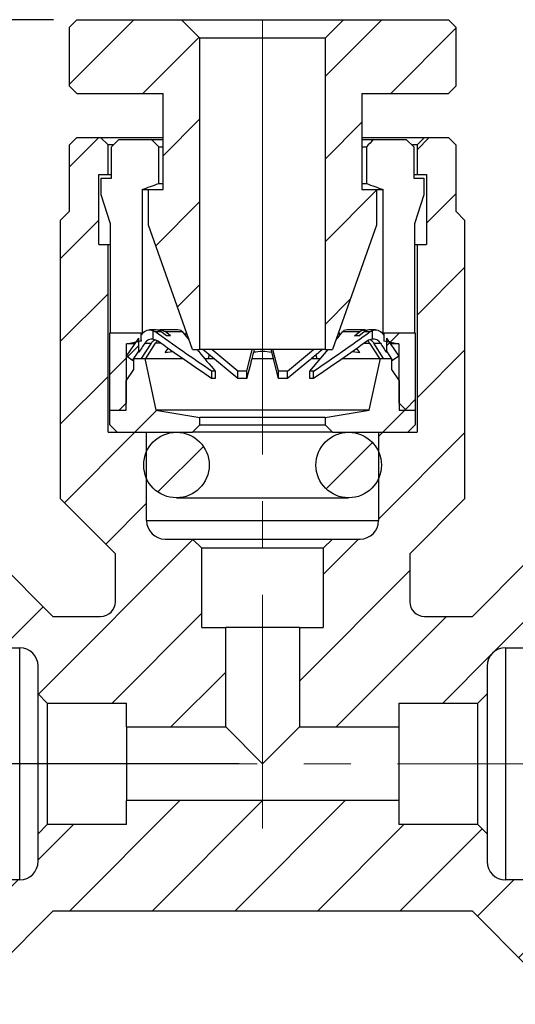
# Model space of a CAD drawing. Units: inches. Extents: x 0.2 to 10.8, y 0.2 to 8.3.
# Drawn here: x 4.8 to 5.8, y 3.3 to 5.4 of the extents above; entities that cross this region are included whole.
import ezdxf

# ---------------------------------------------------------------- set-up
doc = ezdxf.new("R2010")
doc.units = ezdxf.units.IN
doc.header["$MEASUREMENT"] = 0
doc.linetypes.add('CENTERX2', pattern=[0.8, 0.5, -0.1, 0.1, -0.1])
doc.layers.add('SKETCH', color=7, linetype='Continuous')
doc.styles.add('SLDTEXTSTYLE0', font='TXT', dxfattribs={"width": 0.75})
doc.dimstyles.new('SLDDIMSTYLE1', dxfattribs={"dimtxt": 0.125, "dimasz": 0.13, "dimexe": 0, "dimexo": 0.0625, "dimgap": 0.03125, "dimtad": 0, "dimtih": 1, "dimtoh": 1, "dimlfac": 0.5, "dimrnd": 1e-09, "dimzin": 12, "dimdsep": 46, "dimtxsty": 'SLDTEXTSTYLE0', "dimsah": 1, "dimcen": 0.09, "dimadec": 0, "dimazin": 3, "dimtfac": 1, "dimtofl": 0, "dimtmove": 0, "dimatfit": 3, "dimfxl": 0, "dimfrac": 2, "dimtolj": 1, "dimtzin": 12, "dimarcsym": 0})
doc.dimstyles.new('SLDDIMSTYLE2', dxfattribs={"dimtxt": 0.125, "dimasz": 0.13, "dimexe": 0, "dimexo": 0.0625, "dimgap": 0.03125, "dimtad": 0, "dimtih": 1, "dimtoh": 1, "dimlfac": 0.5, "dimrnd": 1e-09, "dimzin": 0, "dimdsep": 46, "dimtxsty": 'SLDTEXTSTYLE0', "dimsah": 1, "dimcen": 0.09, "dimadec": 0, "dimazin": 0, "dimtfac": 1, "dimtofl": 0, "dimtmove": 0, "dimatfit": 3, "dimfxl": 0, "dimfrac": 2, "dimtolj": 1, "dimtzin": 12, "dimarcsym": 0})

# ---------------------------------------------------------------- blocks, each defined once
blk = doc.blocks.new('_D_1')
at = {"layer": 'SKETCH'}
for p, q in [((3.6982, 3.3289), (3.6982, 2.8247)), ((6.8793, 3.3289), (6.8793, 2.8247)), ((5.2684, 3.0489), (5.2303, 3.0489)), ((5.2303, 3.0489), (5.2303, 2.8505)), ((5.684, 3.0489), (5.7221, 3.0489)), ((5.7221, 3.0489), (5.7221, 2.8505)), ((3.6982, 2.9497), (4.792, 2.9497)), ((6.8793, 2.9497), (5.7856, 2.9497)), ((5.2303, 2.8505), (5.2684, 2.8505)), ((5.7221, 2.8505), (5.684, 2.8505))]:
    blk.add_line(p, q, dxfattribs=at)
for points in [[(3.6982, 2.9497), (3.8282, 2.9297), (3.8282, 2.9697)], [(6.8793, 2.9497), (6.7493, 2.9697), (6.7493, 2.9297)]]:
    blk.add_solid(points, dxfattribs=at)
at = {"layer": 'SKETCH', "char_height": 0.125, "attachment_point": 1, "style": 'SLDTEXTSTYLE0'}
for s, insert in [('1.59"', (4.8174, 3.0116)), ('40.40', (5.2684, 3.0116))]:
    blk.add_mtext(s, dxfattribs=dict(at, insert=insert))
blk = doc.blocks.new('_D_2')
at = {"layer": 'SKETCH'}
for p, q in [((4.8412, 5.3671), (2.9433, 5.3671)), ((3.0683, 5.3671), (3.0683, 4.6964)), ((3.0479, 4.671), (3.0098, 4.671)), ((3.0098, 4.671), (3.0098, 4.4726)), ((3.4635, 4.671), (3.5016, 4.671)), ((3.5016, 4.671), (3.5016, 4.4726)), ((3.0098, 4.4726), (3.0479, 4.4726)), ((3.5016, 4.4726), (3.4635, 4.4726)), ((3.0683, 3.7765), (3.0683, 4.4472)), ((5.2388, 3.7765), (2.9433, 3.7765))]:
    blk.add_line(p, q, dxfattribs=at)
for points in [[(3.0683, 5.3671), (3.0483, 5.2371), (3.0883, 5.2371)], [(3.0683, 3.7765), (3.0883, 3.9065), (3.0483, 3.9065)]]:
    blk.add_solid(points, dxfattribs=at)
at = {"layer": 'SKETCH', "char_height": 0.125, "attachment_point": 1, "style": 'SLDTEXTSTYLE0'}
for s, insert in [('0.80"', (2.5969, 4.6337)), ('20.20', (3.0479, 4.6337))]:
    blk.add_mtext(s, dxfattribs=dict(at, insert=insert))

msp = doc.modelspace()

# ---------------------------------------------------------------- hatches: boundary and pattern name
at = {"linetype": 'Continuous', "lineweight": 18}
h = msp.add_hatch(dxfattribs=at)
h.set_pattern_fill('ANSI31', style=0)
h.paths.add_polyline_path([(4.8754, 5.2253), (4.8912, 5.2096), (5.0762, 5.2096), (5.0762, 5.0041), (5.0447, 5.0041), (5.0447, 4.9277), (5.1392, 4.6623), (5.1549, 4.6623), (5.1549, 5.3277), (5.1156, 5.3671), (4.8912, 5.3671), (4.8754, 5.3513)], flags=0)
h = msp.add_hatch(dxfattribs=at)
h.set_pattern_fill('ANSI31', style=0)
h.paths.add_polyline_path([(5.5014, 5.0041), (5.5014, 5.2096), (5.6864, 5.2096), (5.7022, 5.2253), (5.7022, 5.3513), (5.6864, 5.3671), (5.462, 5.3671), (5.4227, 5.3277), (5.4227, 4.6623), (5.4384, 4.6623), (5.5329, 4.9277), (5.5329, 5.0041)], flags=0)
h = msp.add_hatch(dxfattribs=at)
h.set_pattern_fill('ANSI31', style=0)
edge = h.paths.add_edge_path(flags=0)
edge.add_line((3.966, 4.1899), (3.9502, 4.1741))
edge.add_line((3.9502, 4.1741), (3.9502, 4.123))
edge.add_line((3.9502, 4.123), (3.966, 4.1072))
edge.add_line((3.966, 4.1072), (4.0289, 4.1072))
edge.add_line((4.0289, 4.1072), (4.0289, 4.1269))
edge.add_line((4.0289, 4.1269), (4.1786, 4.1269))
edge.add_line((4.1786, 4.1269), (4.1786, 4.1072))
edge.add_line((4.1786, 4.1072), (4.5801, 4.1072))
edge.add_line((4.5801, 4.1072), (4.5801, 4.0245))
edge.add_line((4.5801, 4.0245), (4.7691, 4.0245))
edge.add_arc((4.7691, 3.9852), 0.0394, 0, 90, ccw=False)
edge.add_line((4.8085, 3.9852), (4.8085, 3.9261))
edge.add_line((4.8085, 3.9261), (4.8282, 3.9064))
edge.add_line((4.8282, 3.9064), (4.9975, 3.9064))
edge.add_line((4.9975, 3.9064), (4.9975, 3.8552))
edge.add_line((4.9975, 3.8552), (5.2101, 3.8552))
edge.add_line((5.2101, 3.8552), (5.2101, 4.0678))
edge.add_line((5.2101, 4.0678), (5.1589, 4.0678))
edge.add_line((5.1589, 4.0678), (5.1589, 4.2371))
edge.add_line((5.1589, 4.2371), (5.1392, 4.2568))
edge.add_line((5.1392, 4.2568), (5.0801, 4.2568))
edge.add_arc((5.0801, 4.2962), 0.0394, 180, 270, ccw=False)
edge.add_line((5.0408, 4.2962), (5.0408, 4.4852))
edge.add_line((5.0408, 4.4852), (4.9581, 4.4852))
edge.add_line((4.9581, 4.4852), (4.9581, 4.8867))
edge.add_line((4.9581, 4.8867), (4.9384, 4.8867))
edge.add_line((4.9384, 4.8867), (4.9384, 5.0363))
edge.add_line((4.9384, 5.0363), (4.9581, 5.0363))
edge.add_line((4.9581, 5.0363), (4.9581, 5.0993))
edge.add_line((4.9581, 5.0993), (4.9423, 5.1151))
edge.add_line((4.9423, 5.1151), (4.8912, 5.1151))
edge.add_line((4.8912, 5.1151), (4.8754, 5.0993))
edge.add_line((4.8754, 5.0993), (4.8754, 4.9576))
edge.add_line((4.8754, 4.9576), (4.8557, 4.9379))
edge.add_line((4.8557, 4.9379), (4.8557, 4.3434))
edge.add_line((4.8557, 4.3434), (4.9738, 4.2253))
edge.add_line((4.9738, 4.2253), (4.9738, 4.123))
edge.add_arc((4.9423, 4.123), 0.0315, -90, 0, ccw=False)
edge.add_line((4.9423, 4.0915), (4.84, 4.0915))
edge.add_line((4.84, 4.0915), (4.7219, 4.2096))
edge.add_line((4.7219, 4.2096), (4.1274, 4.2096))
edge.add_line((4.1274, 4.2096), (4.1077, 4.1899))
edge.add_line((4.1077, 4.1899), (3.966, 4.1899))
h = msp.add_hatch(dxfattribs=at)
h.set_pattern_fill('ANSI31', style=0)
edge = h.paths.add_edge_path(flags=0)
edge.add_line((5.7022, 4.9576), (5.7022, 5.0993))
edge.add_line((5.7022, 5.0993), (5.6864, 5.1151))
edge.add_line((5.6864, 5.1151), (5.6352, 5.1151))
edge.add_line((5.6352, 5.1151), (5.6195, 5.0993))
edge.add_line((5.6195, 5.0993), (5.6195, 5.0363))
edge.add_line((5.6195, 5.0363), (5.6392, 5.0363))
edge.add_line((5.6392, 5.0363), (5.6392, 4.8867))
edge.add_line((5.6392, 4.8867), (5.6195, 4.8867))
edge.add_line((5.6195, 4.8867), (5.6195, 4.4852))
edge.add_line((5.6195, 4.4852), (5.5368, 4.4852))
edge.add_line((5.5368, 4.4852), (5.5368, 4.2962))
edge.add_arc((5.4975, 4.2962), 0.0394, 270, 360, ccw=False)
edge.add_line((5.4975, 4.2568), (5.4384, 4.2568))
edge.add_line((5.4384, 4.2568), (5.4187, 4.2371))
edge.add_line((5.4187, 4.2371), (5.4187, 4.0678))
edge.add_line((5.4187, 4.0678), (5.3675, 4.0678))
edge.add_line((5.3675, 4.0678), (5.3675, 3.8552))
edge.add_line((5.3675, 3.8552), (5.5801, 3.8552))
edge.add_line((5.5801, 3.8552), (5.5801, 3.9064))
edge.add_line((5.5801, 3.9064), (5.7494, 3.9064))
edge.add_line((5.7494, 3.9064), (5.7691, 3.9261))
edge.add_line((5.7691, 3.9261), (5.7691, 3.9852))
edge.add_arc((5.8085, 3.9852), 0.0394, 90, 180, ccw=False)
edge.add_line((5.8085, 4.0245), (5.9975, 4.0245))
edge.add_line((5.9975, 4.0245), (5.9975, 4.1072))
edge.add_line((5.9975, 4.1072), (6.399, 4.1072))
edge.add_line((6.399, 4.1072), (6.399, 4.1269))
edge.add_line((6.399, 4.1269), (6.5486, 4.1269))
edge.add_line((6.5486, 4.1269), (6.5486, 4.1072))
edge.add_line((6.5486, 4.1072), (6.6116, 4.1072))
edge.add_line((6.6116, 4.1072), (6.6274, 4.123))
edge.add_line((6.6274, 4.123), (6.6274, 4.1741))
edge.add_line((6.6274, 4.1741), (6.6116, 4.1899))
edge.add_line((6.6116, 4.1899), (6.4699, 4.1899))
edge.add_line((6.4699, 4.1899), (6.4502, 4.2096))
edge.add_line((6.4502, 4.2096), (5.8557, 4.2096))
edge.add_line((5.8557, 4.2096), (5.7376, 4.0915))
edge.add_line((5.7376, 4.0915), (5.6352, 4.0915))
edge.add_arc((5.6352, 4.123), 0.0315, 180, 270, ccw=False)
edge.add_line((5.6038, 4.123), (5.6038, 4.2253))
edge.add_line((5.6038, 4.2253), (5.7219, 4.3434))
edge.add_line((5.7219, 4.3434), (5.7219, 4.9379))
edge.add_line((5.7219, 4.9379), (5.7022, 4.9576))
h = msp.add_hatch(dxfattribs=at)
h.set_pattern_fill('ANSI31', style=0)
h.paths.add_polyline_path([(4.9817, 4.5324), (4.9975, 4.5482), (4.9975, 4.6741), (5.0289, 4.6804), (5.0289, 4.6978), (4.962, 4.6978), (4.962, 4.5324)], flags=0)
h = msp.add_hatch(dxfattribs=at)
h.set_pattern_fill('ANSI31', style=0)
h.paths.add_polyline_path([(5.5486, 4.6978), (5.5486, 4.6804), (5.5801, 4.6741), (5.5801, 4.5482), (5.5959, 4.5324), (5.6156, 4.5324), (5.6156, 4.6978)], flags=0)
h = msp.add_hatch(dxfattribs=at)
h.set_pattern_fill('ANSI31', style=0)
h.paths.add_polyline_path([(4.9975, 4.6475), (5.0105, 4.6386), (5.0239, 4.6583), (5.0239, 4.6863)], flags=0)
h = msp.add_hatch(dxfattribs=at)
h.set_pattern_fill('ANSI31', style=0)
h.paths.add_polyline_path([(5.5801, 4.6475), (5.5537, 4.6863), (5.5537, 4.6583), (5.5671, 4.6386)], flags=0)
h = msp.add_hatch(dxfattribs=at)
h.set_pattern_fill('ANSI31', style=0)
h.paths.add_polyline_path([(5.0132, 4.6426), (5.0132, 4.619), (4.9967, 4.5954), (4.9967, 4.5324), (4.962, 4.5324), (4.962, 4.5009), (4.9778, 4.4852), (5.1392, 4.4852), (5.1549, 4.5009), (5.1549, 4.5167), (5.0604, 4.5324), (5.0368, 4.6426)], flags=0)
h = msp.add_hatch(dxfattribs=at)
h.set_pattern_fill('ANSI31', style=0)
h.paths.add_polyline_path([(5.5644, 4.619), (5.5644, 4.6426), (5.5408, 4.6426), (5.5171, 4.5324), (5.4227, 4.5167), (5.4227, 4.5009), (5.4384, 4.4852), (5.5998, 4.4852), (5.6156, 4.5009), (5.6156, 4.5324), (5.5809, 4.5324), (5.5809, 4.5954)], flags=0)
h = msp.add_hatch(dxfattribs=at)
h.set_pattern_fill('ANSI31', style=0)
edge = h.paths.add_edge_path(flags=0)
edge.add_arc((5.1045, 4.4151), 0.0701, 0, 360)
h = msp.add_hatch(dxfattribs=at)
h.set_pattern_fill('ANSI31', style=0)
edge = h.paths.add_edge_path(flags=0)
edge.add_arc((5.473, 4.4151), 0.0701, 0, 360)
h = msp.add_hatch(dxfattribs=at)
h.set_pattern_fill('ANSI31', style=0)
edge = h.paths.add_edge_path(flags=0)
edge.add_line((3.9502, 3.3789), (3.966, 3.3631))
edge.add_line((3.966, 3.3631), (4.1077, 3.3631))
edge.add_line((4.1077, 3.3631), (4.1274, 3.3434))
edge.add_line((4.1274, 3.3434), (4.7219, 3.3434))
edge.add_line((4.7219, 3.3434), (4.84, 3.4615))
edge.add_line((4.84, 3.4615), (5.7376, 3.4615))
edge.add_line((5.7376, 3.4615), (5.8557, 3.3434))
edge.add_line((5.8557, 3.3434), (6.4502, 3.3434))
edge.add_line((6.4502, 3.3434), (6.4699, 3.3631))
edge.add_line((6.4699, 3.3631), (6.6116, 3.3631))
edge.add_line((6.6116, 3.3631), (6.6274, 3.3789))
edge.add_line((6.6274, 3.3789), (6.6274, 3.43))
edge.add_line((6.6274, 3.43), (6.6116, 3.4458))
edge.add_line((6.6116, 3.4458), (6.5486, 3.4458))
edge.add_line((6.5486, 3.4458), (6.5486, 3.4261))
edge.add_line((6.5486, 3.4261), (6.399, 3.4261))
edge.add_line((6.399, 3.4261), (6.399, 3.4458))
edge.add_line((6.399, 3.4458), (5.9975, 3.4458))
edge.add_line((5.9975, 3.4458), (5.9975, 3.5285))
edge.add_line((5.9975, 3.5285), (5.8085, 3.5285))
edge.add_arc((5.8085, 3.5678), 0.0394, 180, 270, ccw=False)
edge.add_line((5.7691, 3.5678), (5.7691, 3.6269))
edge.add_line((5.7691, 3.6269), (5.7494, 3.6466))
edge.add_line((5.7494, 3.6466), (5.5801, 3.6466))
edge.add_line((5.5801, 3.6466), (5.5801, 3.6978))
edge.add_line((5.5801, 3.6978), (4.9975, 3.6978))
edge.add_line((4.9975, 3.6978), (4.9975, 3.6466))
edge.add_line((4.9975, 3.6466), (4.8282, 3.6466))
edge.add_line((4.8282, 3.6466), (4.8085, 3.6269))
edge.add_line((4.8085, 3.6269), (4.8085, 3.5678))
edge.add_arc((4.7691, 3.5678), 0.0394, 270, 360, ccw=False)
edge.add_line((4.7691, 3.5285), (4.5801, 3.5285))
edge.add_line((4.5801, 3.5285), (4.5801, 3.4458))
edge.add_line((4.5801, 3.4458), (4.1786, 3.4458))
edge.add_line((4.1786, 3.4458), (4.1786, 3.4261))
edge.add_line((4.1786, 3.4261), (4.0289, 3.4261))
edge.add_line((4.0289, 3.4261), (4.0289, 3.4458))
edge.add_line((4.0289, 3.4458), (3.966, 3.4458))
edge.add_line((3.966, 3.4458), (3.9502, 3.43))
edge.add_line((3.9502, 3.43), (3.9502, 3.3789))

# ---------------------------------------------------------------- linework, layer by layer
at = {"color": 7, "linetype": 'Continuous', "lineweight": 25}
for p, q in [((4.8754, 5.3513), (4.8912, 5.3671)), ((4.8912, 5.3671), (5.1156, 5.3671)), ((5.1156, 5.3671), (5.1549, 5.3277)), ((5.1156, 5.3671), (5.462, 5.3671)), ((5.4227, 5.3277), (5.462, 5.3671)), ((5.462, 5.3671), (5.6864, 5.3671)), ((5.6864, 5.3671), (5.7022, 5.3513)), ((4.8754, 5.2253), (4.8754, 5.3513)), ((5.7022, 5.3513), (5.7022, 5.2253)), ((5.4227, 5.3277), (5.1549, 5.3277)), ((5.1549, 4.6623), (5.1549, 5.3277)), ((5.4227, 5.3277), (5.4227, 4.6623)), ((4.8912, 5.2096), (4.8754, 5.2253)), ((5.7022, 5.2253), (5.6864, 5.2096)), ((4.8912, 5.2096), (5.0762, 5.2096)), ((5.0762, 5.0041), (5.0762, 5.2096)), ((5.5014, 5.2096), (5.5014, 5.0041)), ((5.5014, 5.2096), (5.6864, 5.2096)), ((4.8754, 5.0993), (4.8912, 5.1151)), ((4.8912, 5.1151), (4.9423, 5.1151)), ((4.9423, 5.1151), (4.9581, 5.0993)), ((4.9423, 5.1151), (5.0762, 5.1151)), ((5.5014, 5.1151), (5.6352, 5.1151)), ((5.6195, 5.0993), (5.6352, 5.1151)), ((5.6352, 5.1151), (5.6864, 5.1151)), ((5.6864, 5.1151), (5.7022, 5.0993)), ((4.8754, 4.9576), (4.8754, 5.0993)), ((4.9684, 5.0993), (4.9581, 5.0993)), ((4.9581, 5.0363), (4.9581, 5.0993)), ((4.9655, 5.0954), (4.9813, 5.1111)), ((4.9655, 5.0285), (4.9655, 5.0954)), ((4.9813, 5.1111), (5.0507, 5.1111)), ((5.0507, 5.1111), (5.0762, 5.1111)), ((5.0666, 5.0954), (5.0762, 5.0954)), ((5.0666, 5.0167), (5.0666, 5.0954)), ((5.5014, 5.1111), (5.5269, 5.1111)), ((5.5014, 5.0954), (5.511, 5.0954)), ((5.511, 5.0954), (5.511, 5.0167)), ((5.5269, 5.1111), (5.5962, 5.1111)), ((5.5962, 5.1111), (5.6121, 5.0954)), ((5.6195, 5.0993), (5.6093, 5.0993)), ((5.6121, 5.0954), (5.6121, 5.0285)), ((5.6195, 5.0993), (5.6195, 5.0363)), ((5.7022, 5.0993), (5.7022, 4.9576)), ((4.9384, 4.8867), (4.9384, 5.0363)), ((4.9384, 5.0363), (4.9581, 5.0363)), ((4.9581, 5.0363), (4.9655, 5.0363)), ((5.6121, 5.0363), (5.6195, 5.0363)), ((5.6195, 5.0363), (5.6392, 5.0363)), ((5.6392, 5.0363), (5.6392, 4.8867)), ((4.9438, 4.993), (4.9438, 5.0285)), ((4.9438, 5.0285), (4.9655, 5.0285)), ((5.0666, 5.0167), (5.0762, 5.0167)), ((5.5014, 5.0167), (5.511, 5.0167)), ((5.6121, 5.0285), (5.6338, 5.0285)), ((5.6338, 5.0285), (5.6338, 4.993)), ((4.9635, 4.9308), (4.9438, 4.993)), ((5.0309, 5.0041), (5.0309, 4.6978)), ((5.0309, 5.0041), (5.0447, 5.0041)), ((5.0447, 4.9277), (5.0447, 5.0041)), ((5.0447, 5.0041), (5.0762, 5.0041)), ((5.5014, 5.0041), (5.5329, 5.0041)), ((5.5329, 5.0041), (5.5467, 5.0041)), ((5.5329, 5.0041), (5.5329, 4.9277)), ((5.5467, 4.6978), (5.5467, 5.0041)), ((5.6338, 4.993), (5.614, 4.9308)), ((4.8557, 4.9379), (4.8754, 4.9576)), ((5.7022, 4.9576), (5.7219, 4.9379)), ((4.8557, 4.9379), (4.8557, 4.3434)), ((4.9635, 4.6978), (4.9635, 4.9308)), ((5.1392, 4.6623), (5.0447, 4.9277)), ((5.5329, 4.9277), (5.4384, 4.6623)), ((5.614, 4.9308), (5.614, 4.6978)), ((5.7219, 4.3434), (5.7219, 4.9379)), ((4.9384, 4.8867), (4.9581, 4.8867)), ((4.9581, 4.4852), (4.9581, 4.8867)), ((4.9581, 4.8867), (4.9635, 4.8867)), ((5.614, 4.8867), (5.6195, 4.8867)), ((5.6195, 4.8867), (5.6195, 4.4852)), ((5.6195, 4.8867), (5.6392, 4.8867)), ((4.962, 4.5324), (4.962, 4.6978)), ((4.962, 4.6978), (5.0289, 4.6978)), ((5.0289, 4.6804), (5.0289, 4.6978)), ((5.0289, 4.6978), (5.0309, 4.6978)), ((5.0302, 4.6936), (5.0315, 4.6955)), ((5.0607, 4.7041), (5.047, 4.7041)), ((5.0545, 4.6842), (5.0545, 4.7025)), ((5.0584, 4.7004), (5.0714, 4.7004)), ((5.1068, 4.7041), (5.0697, 4.7041)), ((5.0829, 4.6913), (5.0714, 4.7004)), ((5.0919, 4.6913), (5.0804, 4.7004)), ((5.0804, 4.7004), (5.117, 4.7004)), ((5.1148, 4.7025), (5.1076, 4.704)), ((5.117, 4.7004), (5.1319, 4.6823)), ((5.1242, 4.6936), (5.1245, 4.6955)), ((5.1245, 4.6955), (5.1258, 4.7)), ((5.453, 4.6955), (5.4534, 4.6936)), ((5.4606, 4.7004), (5.4972, 4.7004)), ((5.4698, 4.704), (5.4628, 4.7025)), ((5.5078, 4.7041), (5.4707, 4.7041)), ((5.4856, 4.6913), (5.4972, 4.7004)), ((5.4947, 4.6913), (5.5062, 4.7004)), ((5.5062, 4.7004), (5.5192, 4.7004)), ((5.5306, 4.7041), (5.5169, 4.7041)), ((5.523, 4.7025), (5.523, 4.6842)), ((5.5461, 4.6955), (5.5474, 4.6936)), ((5.5467, 4.6978), (5.5486, 4.6978)), ((5.5486, 4.6978), (5.5486, 4.6804)), ((5.5486, 4.6978), (5.6156, 4.6978)), ((5.6156, 4.6978), (5.6156, 4.5324)), ((4.9975, 4.6475), (5.0239, 4.6863)), ((4.9975, 4.6741), (5.0289, 4.6804)), ((5.0156, 4.6741), (4.9975, 4.6741)), ((4.9975, 4.5482), (4.9975, 4.6741)), ((5.0239, 4.6583), (5.0239, 4.6863)), ((5.0302, 4.6804), (5.0289, 4.6804)), ((5.0299, 4.6426), (5.0508, 4.6757)), ((5.0368, 4.6757), (5.0508, 4.6757)), ((5.0389, 4.6426), (5.0598, 4.6757)), ((5.5177, 4.6757), (5.5387, 4.6426)), ((5.5477, 4.6426), (5.5268, 4.6757)), ((5.5268, 4.6757), (5.5408, 4.6757)), ((5.5486, 4.6804), (5.5474, 4.6804)), ((5.5486, 4.6804), (5.5801, 4.6741)), ((5.5537, 4.6863), (5.5801, 4.6475)), ((5.5537, 4.6863), (5.5537, 4.6583)), ((5.5801, 4.6741), (5.5619, 4.6741)), ((5.5801, 4.6741), (5.5801, 4.5482)), ((5.0105, 4.6386), (5.0239, 4.6583)), ((5.0807, 4.6559), (5.0868, 4.6644)), ((5.0807, 4.6559), (5.0963, 4.6577)), ((5.1392, 4.6623), (5.1549, 4.6623)), ((5.4227, 4.6623), (5.1549, 4.6623)), ((5.2357, 4.6003), (5.161, 4.6623)), ((5.2357, 4.616), (5.1799, 4.6623)), ((5.2549, 4.616), (5.2667, 4.6623)), ((5.3227, 4.6003), (5.3069, 4.6623)), ((5.3227, 4.616), (5.3109, 4.6623)), ((5.3419, 4.616), (5.3976, 4.6623)), ((5.3899, 4.616), (5.4289, 4.6623)), ((5.4227, 4.6623), (5.4384, 4.6623)), ((5.4812, 4.6577), (5.4969, 4.6559)), ((5.4969, 4.6559), (5.4907, 4.6644)), ((5.5537, 4.6583), (5.5671, 4.6386)), ((5.0105, 4.6386), (4.9975, 4.6475)), ((5.0132, 4.6386), (5.0105, 4.6386)), ((5.0132, 4.619), (5.0132, 4.6426)), ((5.0132, 4.6426), (5.0368, 4.6426)), ((5.031, 4.6426), (5.0302, 4.6432)), ((5.0368, 4.6426), (5.0604, 4.5324)), ((5.0368, 4.6426), (5.1175, 4.6426)), ((5.1646, 4.6426), (5.1842, 4.6426)), ((5.1747, 4.651), (5.1725, 4.6426)), ((5.2658, 4.6426), (5.312, 4.6426)), ((5.3938, 4.6426), (5.4128, 4.6426)), ((5.403, 4.6506), (5.4051, 4.6426)), ((5.4608, 4.6426), (5.5408, 4.6426)), ((5.5171, 4.5324), (5.5408, 4.6426)), ((5.5408, 4.6426), (5.5644, 4.6426)), ((5.5474, 4.6432), (5.5466, 4.6426)), ((5.5644, 4.6426), (5.5644, 4.619)), ((5.5671, 4.6386), (5.5644, 4.6386)), ((5.5801, 4.6475), (5.5671, 4.6386)), ((4.9967, 4.5954), (5.0132, 4.619)), ((5.1798, 4.616), (5.1798, 4.6003)), ((5.1877, 4.616), (5.1798, 4.616)), ((5.1877, 4.616), (5.1877, 4.6003)), ((5.2549, 4.616), (5.2357, 4.616)), ((5.2357, 4.6003), (5.2357, 4.616)), ((5.2549, 4.6003), (5.2549, 4.616)), ((5.3419, 4.616), (5.3227, 4.616)), ((5.3227, 4.6003), (5.3227, 4.616)), ((5.3419, 4.6003), (5.3419, 4.616)), ((5.3978, 4.616), (5.3899, 4.616)), ((5.3899, 4.6003), (5.3899, 4.616)), ((5.3978, 4.6003), (5.3978, 4.616)), ((5.5644, 4.619), (5.5809, 4.5954)), ((4.9967, 4.5324), (4.9967, 4.5954)), ((5.1877, 4.6003), (5.1798, 4.6003)), ((5.2549, 4.6003), (5.2357, 4.6003)), ((5.3419, 4.6003), (5.3227, 4.6003)), ((5.3978, 4.6003), (5.3899, 4.6003)), ((5.5809, 4.5954), (5.5809, 4.5324)), ((4.9817, 4.5324), (4.9975, 4.5482)), ((5.5801, 4.5482), (5.5959, 4.5324)), ((4.962, 4.5324), (4.9817, 4.5324)), ((4.962, 4.5009), (4.962, 4.5324)), ((4.962, 4.5324), (4.9967, 4.5324)), ((5.5171, 4.5324), (5.0604, 4.5324)), ((5.0604, 4.5324), (5.1549, 4.5167)), ((5.4227, 4.5167), (5.5171, 4.5324)), ((5.5809, 4.5324), (5.6156, 4.5324)), ((5.5959, 4.5324), (5.6156, 4.5324)), ((5.6156, 4.5324), (5.6156, 4.5009)), ((5.4227, 4.5167), (5.1549, 4.5167)), ((5.1549, 4.5009), (5.1549, 4.5167)), ((5.4227, 4.5167), (5.4227, 4.5009)), ((4.9581, 4.4852), (5.0408, 4.4852)), ((4.9778, 4.4852), (4.962, 4.5009)), ((4.9778, 4.4852), (5.1392, 4.4852)), ((5.0408, 4.2962), (5.0408, 4.4852)), ((5.1549, 4.5009), (5.1392, 4.4852)), ((5.4384, 4.4852), (5.1392, 4.4852)), ((5.1549, 4.5009), (5.4227, 4.5009)), ((5.4384, 4.4852), (5.4227, 4.5009)), ((5.4384, 4.4852), (5.5998, 4.4852)), ((5.5368, 4.4852), (5.5368, 4.2962)), ((5.5368, 4.4852), (5.6195, 4.4852)), ((5.6156, 4.5009), (5.5998, 4.4852)), ((4.9738, 4.2253), (4.8557, 4.3434)), ((5.1045, 4.345), (5.473, 4.345)), ((5.7219, 4.3434), (5.6038, 4.2253)), ((5.0408, 4.2962), (5.5368, 4.2962)), ((5.0801, 4.2568), (5.1392, 4.2568)), ((5.1392, 4.2568), (5.1589, 4.2371)), ((5.1392, 4.2568), (5.4384, 4.2568)), ((5.4187, 4.2371), (5.4384, 4.2568)), ((5.4384, 4.2568), (5.4975, 4.2568)), ((5.4187, 4.2371), (5.1589, 4.2371)), ((5.1589, 4.0678), (5.1589, 4.2371)), ((5.4187, 4.2371), (5.4187, 4.0678)), ((4.7219, 4.2096), (4.84, 4.0915)), ((4.9738, 4.123), (4.9738, 4.2253)), ((5.6038, 4.2253), (5.6038, 4.123)), ((5.7376, 4.0915), (5.8557, 4.2096)), ((4.84, 4.0915), (4.9423, 4.0915)), ((5.6352, 4.0915), (5.7376, 4.0915)), ((5.1589, 4.0678), (5.2101, 4.0678)), ((5.2101, 3.8552), (5.2101, 4.0678)), ((5.3675, 4.0678), (5.2101, 4.0678)), ((5.3675, 4.0678), (5.3675, 3.8552)), ((5.3675, 4.0678), (5.4187, 4.0678)), ((4.5801, 4.0245), (4.7691, 4.0245)), ((4.7691, 3.5285), (4.7691, 4.0245)), ((5.8085, 4.0245), (5.9975, 4.0245)), ((5.8085, 4.0245), (5.8085, 3.5285)), ((4.8085, 3.9261), (4.8085, 3.9852)), ((5.7691, 3.9852), (5.7691, 3.9261)), ((4.8282, 3.9064), (4.8085, 3.9261)), ((4.8085, 3.6269), (4.8085, 3.9261)), ((5.7691, 3.9261), (5.7494, 3.9064)), ((5.7691, 3.9261), (5.7691, 3.6269)), ((4.8282, 3.9064), (4.9975, 3.9064)), ((4.8282, 3.9064), (4.8282, 3.6466)), ((4.9975, 3.8552), (4.9975, 3.9064)), ((5.5801, 3.9064), (5.7494, 3.9064)), ((5.5801, 3.9064), (5.5801, 3.8552)), ((5.7494, 3.6466), (5.7494, 3.9064)), ((4.9975, 3.8552), (4.9975, 3.6978)), ((4.9975, 3.8552), (5.2101, 3.8552)), ((5.2101, 3.8552), (5.2888, 3.7765)), ((5.2888, 3.7765), (5.3675, 3.8552)), ((5.3675, 3.8552), (5.5801, 3.8552)), ((5.5801, 3.8552), (5.5801, 3.6978)), ((4.9975, 3.6466), (4.9975, 3.6978)), ((5.5801, 3.6978), (4.9975, 3.6978)), ((5.5801, 3.6978), (5.5801, 3.6466)), ((4.8085, 3.6269), (4.8282, 3.6466)), ((4.9975, 3.6466), (4.8282, 3.6466)), ((5.7494, 3.6466), (5.5801, 3.6466)), ((5.7494, 3.6466), (5.7691, 3.6269)), ((4.8085, 3.5678), (4.8085, 3.6269)), ((5.7691, 3.6269), (5.7691, 3.5678)), ((4.7691, 3.5285), (4.5801, 3.5285)), ((5.9975, 3.5285), (5.8085, 3.5285)), ((4.84, 3.4615), (4.7219, 3.3434)), ((5.7376, 3.4615), (4.84, 3.4615)), ((5.8557, 3.3434), (5.7376, 3.4615))]:
    msp.add_line(p, q, dxfattribs=at)
at = {"color": 8, "linetype": 'Continuous', "lineweight": 25}
for p, q in [((5.0702, 4.6757), (5.0598, 4.6757)), ((5.5073, 4.6757), (5.5177, 4.6757))]:
    msp.add_line(p, q, dxfattribs=at)
at = {"color": 7, "linetype": 'Continuous', "lineweight": 25}
for centre in [(5.1045, 4.4151), (5.473, 4.4151)]:
    msp.add_circle(centre, 0.0701, dxfattribs=at)
for centre, radius, start, end in [((5.0801, 4.2962), 0.0394, 180, 270), ((5.4975, 4.2962), 0.0394, 270, 0), ((4.9423, 4.123), 0.0315, 270, 0), ((5.6352, 4.123), 0.0315, 180, 270), ((4.7691, 3.9852), 0.0394, 0, 90), ((5.8085, 3.9852), 0.0394, 90, 180), ((4.7691, 3.5678), 0.0394, 270, 0), ((5.8085, 3.5678), 0.0394, 180, 270)]:
    msp.add_arc(centre, radius, start, end, dxfattribs=at)
for points in [[(5.0666, 5.0954), (5.0613, 5.1006), (5.056, 5.1059), (5.0507, 5.1111)], [(5.5269, 5.1111), (5.5216, 5.1059), (5.5163, 5.1006), (5.511, 5.0954)], [(5.0309, 5.0041), (5.0428, 5.0083), (5.0547, 5.0125), (5.0666, 5.0167)], [(5.511, 5.0167), (5.5229, 5.0125), (5.5348, 5.0083), (5.5467, 5.0041)], [(5.0545, 4.7025), (5.0559, 4.702), (5.0572, 4.7012), (5.0584, 4.7004)], [(5.117, 4.7004), (5.1163, 4.7012), (5.1156, 4.702), (5.1148, 4.7025)], [(5.4628, 4.7025), (5.462, 4.702), (5.4612, 4.7012), (5.4606, 4.7004)], [(5.5192, 4.7004), (5.5204, 4.7012), (5.5217, 4.702), (5.523, 4.7025)], [(5.0368, 4.6757), (5.0325, 4.6692), (5.0282, 4.6626), (5.0239, 4.6559)], [(5.0545, 4.6842), (5.0478, 4.685), (5.0408, 4.682), (5.0368, 4.6757)], [(5.0545, 4.6842), (5.0579, 4.6838), (5.0612, 4.6826), (5.064, 4.6806)], [(5.0919, 4.6913), (5.0904, 4.6912), (5.0874, 4.691), (5.0844, 4.6912), (5.0829, 4.6913)], [(5.4947, 4.6913), (5.4932, 4.6912), (5.4902, 4.691), (5.4871, 4.6912), (5.4856, 4.6913)], [(5.523, 4.6842), (5.5196, 4.6838), (5.5164, 4.6826), (5.5136, 4.6806)], [(5.5408, 4.6757), (5.5368, 4.682), (5.5298, 4.685), (5.523, 4.6842)], [(5.5408, 4.6757), (5.5451, 4.6692), (5.5494, 4.6626), (5.5537, 4.6559)], [(5.0239, 4.6583), (5.0239, 4.6583), (5.0239, 4.6575), (5.0239, 4.6559)], [(5.5537, 4.6559), (5.5537, 4.6575), (5.5537, 4.6583), (5.5537, 4.6583)]]:
    msp.add_open_spline(points, degree=3, dxfattribs=at)
for points, knots in [([(5.0315, 4.6955), (5.034, 4.6995), (5.0378, 4.7022), (5.0461, 4.7046), (5.0505, 4.7043), (5.0545, 4.7025)], [0, 0, 0, 0, 0.5, 0.5, 1, 1, 1, 1]), ([(5.1798, 4.616), (5.1591, 4.6295), (5.1389, 4.6435), (5.0985, 4.6717), (5.0784, 4.686), (5.0584, 4.7004)], [0, 0, 0, 0, 0.5, 0.5, 1, 1, 1, 1]), ([(5.0714, 4.7004), (5.0696, 4.7016), (5.0666, 4.7035), (5.0632, 4.7037), (5.0618, 4.7038)], [0, 0, 0, 0, 0.601708, 1, 1, 1, 1]), ([(5.0653, 4.7034), (5.067, 4.7037), (5.0707, 4.7045), (5.0761, 4.7032), (5.0791, 4.7012), (5.0804, 4.7004)], [0, 0, 0, 0, 0.329542, 0.71569, 1, 1, 1, 1]), ([(5.3978, 4.616), (5.4184, 4.6295), (5.4387, 4.6435), (5.4791, 4.6717), (5.4992, 4.686), (5.5192, 4.7004)], [0, 0, 0, 0, 0.5, 0.5, 1, 1, 1, 1]), ([(5.4457, 4.6823), (5.447, 4.6839), (5.452, 4.6898), (5.4569, 4.6959), (5.4606, 4.7004)], [0, 0, 0, 0, 0.267243, 1, 1, 1, 1]), ([(5.4518, 4.6999), (5.4519, 4.6996), (5.4524, 4.6987), (5.4528, 4.6969), (5.453, 4.6955)], [0, 0, 0, 0, 0.245135, 1, 1, 1, 1]), ([(5.4972, 4.7004), (5.499, 4.7015), (5.5025, 4.7037), (5.508, 4.7045), (5.5112, 4.7036), (5.5124, 4.7032)], [0, 0, 0, 0, 0.383903, 0.767798, 1, 1, 1, 1]), ([(5.5158, 4.704), (5.5139, 4.7037), (5.5104, 4.7033), (5.5075, 4.7013), (5.5062, 4.7004)], [0, 0, 0, 0, 0.562546, 1, 1, 1, 1]), ([(5.523, 4.7025), (5.5271, 4.7043), (5.5315, 4.7046), (5.5397, 4.7022), (5.5435, 4.6995), (5.5461, 4.6955)], [0, 0, 0, 0, 0.5, 0.5, 1, 1, 1, 1]), ([(5.0508, 4.6757), (5.0521, 4.6775), (5.0544, 4.6806), (5.0578, 4.6822), (5.0593, 4.6828)], [0, 0, 0, 0, 0.560181, 1, 1, 1, 1]), ([(5.0643, 4.6804), (5.0638, 4.6801), (5.062, 4.679), (5.0607, 4.6771), (5.0598, 4.6757)], [0, 0, 0, 0, 0.281377, 1, 1, 1, 1]), ([(5.1798, 4.6003), (5.1601, 4.6131), (5.1408, 4.6264), (5.1023, 4.6533), (5.0831, 4.6669), (5.064, 4.6806)], [0, 0, 0, 0, 0.5, 0.5, 1, 1, 1, 1]), ([(5.5136, 4.6806), (5.4945, 4.6669), (5.4753, 4.6533), (5.4368, 4.6264), (5.4175, 4.6131), (5.3978, 4.6003)], [0, 0, 0, 0, 0.5, 0.5, 1, 1, 1, 1]), ([(5.5177, 4.6757), (5.5165, 4.6776), (5.5153, 4.6795), (5.5135, 4.6805), (5.5135, 4.6805)], [0, 0, 0, 0, 0.994836, 1, 1, 1, 1]), ([(5.5268, 4.6757), (5.5255, 4.6775), (5.5232, 4.6806), (5.5197, 4.6822), (5.5183, 4.6828)], [0, 0, 0, 0, 0.560181, 1, 1, 1, 1]), ([(5.1483, 4.6623), (5.1496, 4.6608), (5.1626, 4.6449), (5.1758, 4.6297), (5.1877, 4.616)], [0, 0, 0, 0, 0.099129, 1, 1, 1, 1]), ([(5.2708, 4.6623), (5.2689, 4.6548), (5.2637, 4.6337), (5.2583, 4.6134), (5.2549, 4.6003)], [0, 0, 0, 0, 0.3552891, 1, 1, 1, 1]), ([(5.2694, 4.6568), (5.2757, 4.6575), (5.2887, 4.6591), (5.3017, 4.6575), (5.3083, 4.6567)], [0, 0, 0, 0, 0.489224, 1, 1, 1, 1]), ([(5.4167, 4.6623), (5.408, 4.6548), (5.3833, 4.6337), (5.3581, 4.6134), (5.3419, 4.6003)], [0, 0, 0, 0, 0.355289, 1, 1, 1, 1])]:
    msp.add_open_spline(points, degree=3, knots=knots, dxfattribs=at)
at = {"layer": 'SKETCH', "linetype": 'CENTERX2', "lineweight": 18}
for p, q in [((5.2888, 5.0993), (5.2888, 5.3651)), ((5.2888, 4.9576), (5.2888, 5.0993)), ((5.2888, 4.9379), (5.2888, 4.9576)), ((5.2888, 4.9379), (5.2888, 3.6041)), ((6.8774, 3.7765), (3.7002, 3.7765))]:
    msp.add_line(p, q, dxfattribs=at)

# ---------------------------------------------------------------- dimensions: what is measured, and where the dimension line sits
at = {"layer": 'SKETCH'}
for base, p1, p2, angle, dimstyle, picture, middle in [((3.0683, 3.7765), (4.8912, 5.3671), (5.2888, 3.7765), 90, 'SLDDIMSTYLE2', '_D_2', (3.0683, 4.5718)), ((6.8793, 2.9497), (3.6982, 3.3789), (6.8793, 3.3789), 0, 'SLDDIMSTYLE1', '_D_1', (5.2888, 2.9497))]:
    dim = msp.add_linear_dim(base=base, p1=p1, p2=p2, angle=angle, dimstyle=dimstyle, dxfattribs=at)
    dim.commit()
    dim.dimension.update_dxf_attribs({"geometry": picture, "text_midpoint": middle, "dimtype": 160})

doc.saveas('drawing.dxf')
